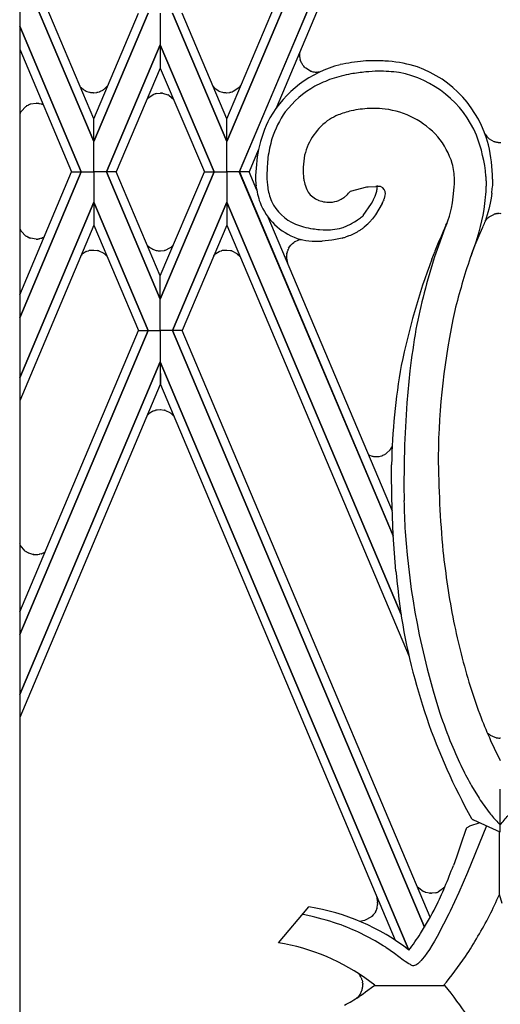
# Model space of a CAD drawing. Units: millimetres. Extents: x 0 to 8410, y 0 to 5940.
# Drawn here: x 4468 to 4550, y 2152 to 2321 of the extents above; entities that cross this region are included whole.
import ezdxf

# ---------------------------------------------------------------- set-up
doc = ezdxf.new("R2010")
doc.units = ezdxf.units.MM
doc.layers.add('YKK_A1', color=4, linetype='Continuous', lineweight=30)

msp = doc.modelspace()

# ---------------------------------------------------------------- linework, layer by layer
at = {"layer": 'YKK_A1', "linetype": 'Continuous', "ltscale": 0.5}
for p, q in [((4503.5, 2303.57), (4546.36, 2404.99)), ((4548, 2404.99), (4503.51, 2299.69)), ((4503.51, 2299.69), (4548, 2404.99)), ((4550.17, 2399.9), (4505.65, 2294.52)), ((4505.66, 2294.52), (4550.17, 2399.9)), ((4468.18, 2396.63), (4468.18, 1331.64)), ((4550.18, 2396.01), (4511.91, 2305.4)), ((4480.84, 2303.57), (4468.18, 2333.57)), ((4468.18, 2329.66), (4480.83, 2299.69)), ((4480.83, 2299.69), (4468.18, 2329.66)), ((4490.1, 2321.6), (4480.83, 2299.69)), ((4480.83, 2303.57), (4488.46, 2321.6)), ((4480.83, 2299.69), (4490.1, 2321.6)), ((4492.17, 2321.6), (4492.17, 2316.21)), ((4492.17, 2321.6), (4492.17, 2316.21)), ((4494.24, 2321.6), (4503.51, 2299.69)), ((4503.51, 2299.69), (4494.24, 2321.6)), ((4503.51, 2303.57), (4495.88, 2321.6)), ((4468.18, 2319.42), (4478.69, 2294.52)), ((4478.68, 2294.52), (4468.18, 2319.41)), ((4492.17, 2316.21), (4482.98, 2294.52)), ((4482.99, 2294.52), (4492.17, 2316.22)), ((4492.17, 2316.22), (4492.17, 2312.24)), ((4501.36, 2294.52), (4492.17, 2316.22)), ((4492.17, 2316.21), (4501.36, 2294.52)), ((4468.18, 2315.5), (4477.03, 2294.52)), ((4515.94, 2314.22), (4515.94, 2314.26)), ((4516.05, 2313.68), (4516.04, 2313.72)), ((4516.25, 2313.16), (4516.05, 2313.68)), ((4516.37, 2312.95), (4516.35, 2312.98)), ((4516.51, 2312.75), (4516.37, 2312.95)), ((4492.17, 2312.24), (4484.64, 2294.52)), ((4492.17, 2312.26), (4499.7, 2294.52)), ((4516.66, 2312.55), (4516.64, 2312.58)), ((4516.78, 2312.43), (4516.66, 2312.55)), ((4517.02, 2312.21), (4516.93, 2312.28)), ((4517.81, 2311.74), (4517.02, 2312.21)), ((4518.02, 2311.66), (4517.98, 2311.68)), ((4518.81, 2311.53), (4518.78, 2311.53)), ((4519.03, 2311.53), (4519, 2311.53)), ((4519.29, 2311.54), (4519.03, 2311.53)), ((4478.52, 2309.06), (4478.7, 2308.88)), ((4478.7, 2308.88), (4478.76, 2308.83)), ((4478.76, 2308.83), (4478.78, 2308.8)), ((4479.52, 2308.32), (4479.66, 2308.26)), ((4479.66, 2308.26), (4480.09, 2308.13)), ((4480.09, 2308.13), (4480.12, 2308.12)), ((4480.78, 2308.05), (4480.82, 2308.05)), ((4480.82, 2308.05), (4481.36, 2308.1)), ((4481.36, 2308.1), (4481.4, 2308.11)), ((4481.52, 2308.14), (4481.79, 2308.22)), ((4481.79, 2308.22), (4481.83, 2308.24)), ((4481.94, 2308.28), (4482.37, 2308.5)), ((4482.37, 2308.5), (4482.4, 2308.52)), ((4482.53, 2308.61), (4483.23, 2309.26)), ((4490.93, 2307.72), (4491.07, 2307.78)), ((4491.07, 2307.78), (4491.24, 2307.84)), ((4491.24, 2307.84), (4491.28, 2307.85)), ((4491.46, 2307.9), (4492.15, 2307.98)), ((4492.15, 2307.98), (4492.19, 2307.98)), ((4492.4, 2307.97), (4492.44, 2307.96)), ((4492.57, 2307.95), (4493.46, 2307.68)), ((4501.18, 2309.09), (4501.38, 2308.88)), ((4501.38, 2308.88), (4501.44, 2308.83)), ((4501.44, 2308.83), (4501.46, 2308.8)), ((4502.2, 2308.32), (4502.34, 2308.26)), ((4502.34, 2308.26), (4502.77, 2308.13)), ((4502.77, 2308.13), (4502.8, 2308.12)), ((4503.46, 2308.05), (4503.5, 2308.05)), ((4503.5, 2308.05), (4504.04, 2308.1)), ((4504.04, 2308.1), (4504.08, 2308.11)), ((4504.2, 2308.14), (4504.47, 2308.22)), ((4504.47, 2308.22), (4504.51, 2308.24)), ((4504.62, 2308.28), (4505.57, 2308.92)), ((4505.57, 2308.92), (4505.63, 2308.98)), ((4470.96, 2306.23), (4470.03, 2306.09)), ((4471.33, 2306.21), (4471.29, 2306.21)), ((4471.58, 2306.16), (4471.51, 2306.18)), ((4471.86, 2306.09), (4471.58, 2306.16)), ((4489.95, 2307.02), (4490.02, 2307.09)), ((4490.02, 2307.09), (4490.93, 2307.72)), ((4493.46, 2307.68), (4493.49, 2307.66)), ((4493.7, 2307.54), (4494.43, 2306.93)), ((4468.27, 2304.57), (4468.18, 2304.39)), ((4468.47, 2304.92), (4468.42, 2304.85)), ((4469.16, 2305.64), (4468.47, 2304.92)), ((4469.4, 2305.8), (4469.36, 2305.78)), ((4469.54, 2305.88), (4469.4, 2305.8)), ((4469.73, 2305.97), (4469.66, 2305.94)), ((4469.84, 2306.02), (4469.73, 2305.97)), ((4470.03, 2306.09), (4469.99, 2306.07)), ((4472.03, 2306.03), (4472, 2306.04)), ((4472.21, 2305.95), (4472.03, 2306.03)), ((4528.57, 2305.37), (4527.89, 2305.36)), ((4480.83, 2299.69), (4480.83, 2303.57)), ((4503.51, 2299.69), (4503.5, 2303.57)), ((4503.51, 2299.69), (4503.51, 2303.57)), ((4480.83, 2294.52), (4480.83, 2299.69)), ((4480.83, 2294.52), (4480.83, 2299.69)), ((4503.51, 2294.52), (4503.51, 2299.69)), ((4503.51, 2294.52), (4503.51, 2299.69)), ((4547.59, 2300.96), (4547.86, 2300.59)), ((4547.86, 2300.59), (4547.92, 2300.52)), ((4548.3, 2300.17), (4549.08, 2299.74)), ((4549.08, 2299.74), (4549.17, 2299.71)), ((4549.36, 2299.65), (4549.4, 2299.64)), ((4549.64, 2299.59), (4549.74, 2299.58)), ((4549.93, 2299.56), (4550.13, 2299.55)), ((4550.13, 2299.55), (4550.28, 2299.55)), ((4508.89, 2298.26), (4507.31, 2294.52)), ((4468.18, 2273.53), (4477.03, 2294.52)), ((4478.68, 2294.52), (4468.18, 2269.63)), ((4468.18, 2269.62), (4478.69, 2294.52)), ((4477.03, 2294.52), (4478.68, 2294.52)), ((4477.03, 2294.52), (4478.68, 2294.52)), ((4478.69, 2294.52), (4480.83, 2294.52)), ((4478.69, 2294.52), (4480.83, 2294.52)), ((4480.83, 2294.52), (4480.83, 2289.35)), ((4482.98, 2294.52), (4480.83, 2294.52)), ((4480.83, 2294.52), (4480.83, 2289.35)), ((4482.98, 2294.52), (4480.83, 2294.52)), ((4492.17, 2272.82), (4482.98, 2294.52)), ((4484.64, 2294.52), (4482.99, 2294.52)), ((4482.99, 2294.52), (4492.17, 2272.82)), ((4484.64, 2294.52), (4482.99, 2294.52)), ((4492.17, 2276.79), (4484.64, 2294.52)), ((4492.17, 2276.79), (4499.7, 2294.52)), ((4501.36, 2294.52), (4492.17, 2272.82)), ((4492.17, 2272.82), (4501.36, 2294.52)), ((4499.7, 2294.52), (4501.36, 2294.52)), ((4499.7, 2294.52), (4501.36, 2294.52)), ((4501.36, 2294.52), (4503.51, 2294.52)), ((4501.36, 2294.52), (4503.51, 2294.52)), ((4505.65, 2294.52), (4503.51, 2294.52)), ((4503.51, 2294.52), (4503.51, 2289.35)), ((4503.51, 2294.52), (4503.51, 2289.35)), ((4505.65, 2294.52), (4503.51, 2294.52)), ((4531.94, 2232.3), (4505.65, 2294.52)), ((4507.31, 2294.52), (4505.66, 2294.52)), ((4505.66, 2294.52), (4531.89, 2232.42)), ((4507.31, 2294.52), (4505.66, 2294.52)), ((4508.62, 2291.43), (4507.31, 2294.52)), ((4516.53, 2295.32), (4516.52, 2294.7)), ((4516.52, 2294.7), (4516.54, 2294.23)), ((4516.54, 2294.23), (4516.58, 2293.78)), ((4542.34, 2292.49), (4542.36, 2293.26)), ((4547.78, 2292.99), (4547.79, 2292.11)), ((4548.86, 2293.29), (4548.83, 2292.24)), ((4524.3, 2290.87), (4524.63, 2291.26)), ((4524.63, 2291.26), (4524.64, 2291.26)), ((4524.64, 2291.26), (4527.43, 2291.96)), ((4527.43, 2291.96), (4527.62, 2291.99)), ((4527.62, 2291.99), (4528.95, 2292.05)), ((4542.14, 2290.25), (4542.31, 2291.94)), ((4542.31, 2291.94), (4542.34, 2292.49)), ((4548.83, 2292.24), (4548.81, 2291.94)), ((4468.18, 2259.38), (4480.83, 2289.35)), ((4480.83, 2289.35), (4468.18, 2259.38)), ((4490.1, 2267.44), (4480.83, 2289.35)), ((4480.83, 2289.35), (4480.83, 2285.46)), ((4480.83, 2289.35), (4490.1, 2267.44)), ((4494.24, 2267.44), (4503.51, 2289.35)), ((4503.51, 2289.35), (4494.24, 2267.44)), ((4503.51, 2289.35), (4503.5, 2285.46)), ((4533.24, 2218.98), (4503.51, 2289.35)), ((4503.51, 2289.35), (4503.51, 2285.46)), ((4503.51, 2289.35), (4533.24, 2218.98)), ((4519.13, 2289.69), (4519.23, 2289.65)), ((4519.23, 2289.65), (4519.43, 2289.58)), ((4520.96, 2289.34), (4521.21, 2289.34)), ((4522.62, 2289.67), (4522.71, 2289.71)), ((4522.71, 2289.71), (4522.9, 2289.8)), ((4523.46, 2290.13), (4523.53, 2290.18)), ((4523.53, 2290.18), (4524.13, 2290.69)), ((4524.13, 2290.69), (4524.3, 2290.87)), ((4528.22, 2289.13), (4528.43, 2289.53)), ((4528.68, 2290.04), (4528.82, 2290.36)), ((4530.23, 2289.56), (4530.21, 2289.51)), ((4530.28, 2289.71), (4530.23, 2289.56)), ((4530.39, 2290.02), (4530.37, 2289.95)), ((4530.45, 2290.26), (4530.39, 2290.02)), ((4530.45, 2290.29), (4530.45, 2290.26)), ((4530.47, 2290.33), (4530.46, 2290.31)), ((4530.46, 2290.31), (4530.46, 2290.3)), ((4542, 2289.23), (4542.14, 2290.25)), ((4548.61, 2290.03), (4548.45, 2289.16)), ((4548.72, 2290.91), (4548.61, 2290.03)), ((4526.79, 2287.07), (4528.22, 2289.13)), ((4530.05, 2289.15), (4528.86, 2287.17)), ((4541.5, 2286.95), (4541.84, 2288.35)), ((4541.84, 2288.35), (4542, 2289.23)), ((4548.23, 2288.16), (4548.08, 2287.59)), ((4548.45, 2289.16), (4548.23, 2288.16)), ((4531.77, 2236.6), (4510.57, 2286.8)), ((4524.81, 2285.69), (4525.33, 2285.99)), ((4525.33, 2285.99), (4525.74, 2286.26)), ((4525.74, 2286.26), (4525.84, 2286.33)), ((4526.46, 2286.79), (4526.77, 2287.05)), ((4528.17, 2286.28), (4528.08, 2286.17)), ((4528.35, 2286.5), (4528.17, 2286.28)), ((4528.7, 2286.96), (4528.35, 2286.5)), ((4528.86, 2287.17), (4528.7, 2286.96)), ((4541.04, 2285.7), (4541.16, 2285.98)), ((4547.6, 2286.08), (4547.55, 2285.95)), ((4547.96, 2287.17), (4547.6, 2286.08)), ((4547.6, 2286.1), (4547.83, 2286.41)), ((4547.83, 2286.41), (4547.89, 2286.48)), ((4548.08, 2287.59), (4547.96, 2287.17)), ((4548.27, 2286.83), (4549.05, 2287.27)), ((4549.05, 2287.27), (4549.14, 2287.3)), ((4549.33, 2287.35), (4549.37, 2287.37)), ((4549.61, 2287.42), (4549.71, 2287.43)), ((4549.91, 2287.45), (4550.11, 2287.46)), ((4550.11, 2287.46), (4550.25, 2287.45)), ((4480.84, 2285.46), (4468.18, 2255.47)), ((4468.47, 2284.36), (4468.42, 2284.42)), ((4469.16, 2283.63), (4468.47, 2284.36)), ((4480.83, 2285.46), (4488.46, 2267.44)), ((4503.51, 2285.46), (4495.88, 2267.44)), ((4503.5, 2285.46), (4534.63, 2211.8)), ((4519.35, 2284.68), (4519.96, 2284.64)), ((4519.96, 2284.64), (4520.08, 2284.64)), ((4520.08, 2284.64), (4521.22, 2284.65)), ((4521.22, 2284.65), (4521.55, 2284.67)), ((4521.55, 2284.67), (4522.74, 2284.88)), ((4522.74, 2284.88), (4523.16, 2284.99)), ((4523.16, 2284.99), (4523.37, 2285.06)), ((4523.37, 2285.06), (4524.61, 2285.58)), ((4524.61, 2285.58), (4524.81, 2285.69)), ((4527.27, 2285.37), (4526.94, 2285.1)), ((4527.37, 2285.46), (4527.27, 2285.37)), ((4540.73, 2284.9), (4539.61, 2281.9)), ((4541.04, 2285.7), (4540.73, 2284.9)), ((4540.91, 2285.43), (4541.04, 2285.7)), ((4546.82, 2284.25), (4546.71, 2284.03)), ((4546.94, 2284.51), (4546.82, 2284.25)), ((4547.17, 2285.02), (4546.94, 2284.51)), ((4469.4, 2283.47), (4469.36, 2283.49)), ((4469.54, 2283.39), (4469.4, 2283.47)), ((4469.73, 2283.3), (4469.66, 2283.33)), ((4469.84, 2283.25), (4469.73, 2283.3)), ((4470.03, 2283.19), (4469.99, 2283.2)), ((4470.96, 2283.04), (4470.03, 2283.19)), ((4471.33, 2283.07), (4471.29, 2283.06)), ((4471.58, 2283.11), (4471.51, 2283.09)), ((4471.86, 2283.19), (4471.58, 2283.11)), ((4472.03, 2283.25), (4472, 2283.23)), ((4472.33, 2283.38), (4472.03, 2283.25)), ((4514.96, 2282.49), (4515.06, 2282.56)), ((4515.16, 2282.63), (4515.67, 2282.87)), ((4515.67, 2282.87), (4515.71, 2282.88)), ((4515.82, 2282.92), (4516.28, 2282.99)), ((4520.3, 2282.73), (4519.78, 2282.7)), ((4521.46, 2282.86), (4520.3, 2282.73)), ((4521.78, 2282.91), (4521.46, 2282.86)), ((4523.17, 2283.22), (4521.78, 2282.91)), ((4523.9, 2283.45), (4523.76, 2283.4)), ((4524.18, 2283.55), (4523.9, 2283.45)), ((4546.37, 2283.24), (4545.86, 2282.02)), ((4546.71, 2284.03), (4546.37, 2283.24)), ((4479.52, 2280.91), (4479.66, 2280.97)), ((4479.66, 2280.97), (4479.91, 2281.06)), ((4479.91, 2281.06), (4479.94, 2281.07)), ((4480.24, 2281.14), (4480.78, 2281.19)), ((4480.78, 2281.19), (4480.82, 2281.19)), ((4480.82, 2281.19), (4481.48, 2281.1)), ((4481.48, 2281.1), (4481.52, 2281.09)), ((4481.68, 2281.05), (4482.43, 2280.69)), ((4490, 2281.95), (4490.07, 2281.87)), ((4490.07, 2281.87), (4490.13, 2281.82)), ((4490.13, 2281.82), (4490.16, 2281.8)), ((4490.89, 2281.32), (4491.03, 2281.26)), ((4491.03, 2281.26), (4491.46, 2281.12)), ((4491.46, 2281.12), (4491.5, 2281.11)), ((4492.15, 2281.04), (4492.19, 2281.04)), ((4492.19, 2281.04), (4492.85, 2281.12)), ((4492.85, 2281.12), (4492.89, 2281.13)), ((4493.05, 2281.18), (4493.8, 2281.54)), ((4493.8, 2281.54), (4493.84, 2281.56)), ((4494, 2281.68), (4494.43, 2282.09)), ((4501.63, 2280.57), (4502.2, 2280.91)), ((4502.2, 2280.91), (4502.34, 2280.97)), ((4502.34, 2280.97), (4502.58, 2281.06)), ((4502.58, 2281.06), (4502.62, 2281.07)), ((4502.92, 2281.14), (4503.46, 2281.19)), ((4503.46, 2281.19), (4503.5, 2281.19)), ((4503.5, 2281.19), (4504.16, 2281.1)), ((4504.16, 2281.1), (4504.2, 2281.09)), ((4504.35, 2281.05), (4505.21, 2280.62)), ((4513.83, 2280.92), (4513.86, 2280.99)), ((4513.95, 2281.24), (4513.96, 2281.27)), ((4513.96, 2281.27), (4513.98, 2281.31)), ((4514.06, 2281.48), (4514.44, 2282.02)), ((4514.44, 2282.02), (4514.46, 2282.05)), ((4514.46, 2282.05), (4514.49, 2282.08)), ((4514.73, 2282.32), (4514.96, 2282.49)), ((4538.48, 2279.61), (4539.04, 2281.02)), ((4539.61, 2281.9), (4538.96, 2280.03)), ((4545.86, 2282.02), (4545.04, 2279.84)), ((4478.62, 2280.28), (4478.65, 2280.3)), ((4478.65, 2280.3), (4478.81, 2280.45)), ((4478.81, 2280.45), (4478.84, 2280.48)), ((4482.43, 2280.69), (4482.47, 2280.67)), ((4482.62, 2280.55), (4483.05, 2280.14)), ((4501.31, 2280.28), (4501.33, 2280.3)), ((4501.33, 2280.3), (4501.49, 2280.45)), ((4501.49, 2280.45), (4501.52, 2280.48)), ((4505.21, 2280.62), (4505.3, 2280.55)), ((4505.3, 2280.55), (4505.73, 2280.14)), ((4513.71, 2280.09), (4513.71, 2280.12)), ((4513.72, 2280.34), (4513.72, 2280.38)), ((4513.75, 2280.56), (4513.76, 2280.6)), ((4513.76, 2280.6), (4513.77, 2280.67)), ((4545.32, 2280.58), (4545.13, 2280.09)), ((4492.17, 2272.82), (4492.17, 2276.8)), ((4492.17, 2267.44), (4492.17, 2272.82)), ((4492.17, 2267.44), (4492.17, 2272.82)), ((4490.1, 2267.44), (4468.18, 2215.55)), ((4468.18, 2219.45), (4488.46, 2267.44)), ((4468.18, 2215.55), (4490.1, 2267.44)), ((4488.46, 2267.44), (4490.1, 2267.44)), ((4488.46, 2267.44), (4490.1, 2267.44)), ((4490.1, 2267.44), (4492.17, 2267.44)), ((4490.1, 2267.44), (4492.17, 2267.44)), ((4492.17, 2267.44), (4492.17, 2262.12)), ((4494.24, 2267.44), (4492.17, 2267.44)), ((4494.24, 2267.44), (4492.17, 2267.44)), ((4492.17, 2267.44), (4492.17, 2262.12)), ((4495.88, 2267.44), (4494.24, 2267.44)), ((4495.88, 2267.44), (4494.24, 2267.44)), ((4494.24, 2267.44), (4537.26, 2165.62)), ((4537.26, 2165.62), (4494.24, 2267.44)), ((4538.2, 2167.28), (4495.88, 2267.44)), ((4468.18, 2205.31), (4492.17, 2262.12)), ((4492.17, 2262.12), (4468.18, 2205.31)), ((4492.17, 2262.12), (4492.16, 2258.22)), ((4492.17, 2262.12), (4492.18, 2258.22)), ((4534.59, 2161.67), (4492.17, 2262.12)), ((4492.17, 2262.12), (4534.59, 2161.68)), ((4534.74, 2260.59), (4534.22, 2255.13)), ((4492.16, 2258.22), (4468.18, 2201.41)), ((4492.18, 2258.22), (4532.23, 2163.35)), ((4534.22, 2255.13), (4533.84, 2247.91)), ((4490, 2253.03), (4490.02, 2253.06)), ((4490.02, 2253.06), (4490.18, 2253.21)), ((4490.18, 2253.21), (4490.21, 2253.23)), ((4490.89, 2253.67), (4491.03, 2253.73)), ((4491.03, 2253.73), (4491.28, 2253.81)), ((4491.28, 2253.81), (4491.31, 2253.83)), ((4491.61, 2253.89), (4492.15, 2253.94)), ((4492.15, 2253.94), (4492.19, 2253.94)), ((4492.19, 2253.94), (4492.85, 2253.86)), ((4492.85, 2253.86), (4492.89, 2253.85)), ((4493.05, 2253.81), (4493.8, 2253.45)), ((4493.8, 2253.45), (4493.84, 2253.42)), ((4494, 2253.31), (4494.43, 2252.9)), ((4531.52, 2247.27), (4531.61, 2247.41)), ((4531.61, 2247.41), (4531.65, 2247.48)), ((4533.84, 2247.91), (4533.73, 2240.93)), ((4527.7, 2246.24), (4528.33, 2246.01)), ((4528.33, 2246.01), (4528.36, 2246)), ((4528.55, 2245.96), (4529.29, 2245.94)), ((4529.29, 2245.94), (4529.33, 2245.94)), ((4529.48, 2245.96), (4529.9, 2246.06)), ((4529.9, 2246.06), (4529.94, 2246.07)), ((4529.94, 2246.07), (4530.1, 2246.13)), ((4530.1, 2246.13), (4530.14, 2246.14)), ((4530.48, 2246.3), (4530.55, 2246.34)), ((4530.78, 2246.5), (4531.39, 2247.08)), ((4531.39, 2247.08), (4531.41, 2247.11)), ((4531.63, 2243.41), (4531.63, 2244.54)), ((4531.69, 2238.96), (4531.63, 2243.41)), ((4533.73, 2240.93), (4533.75, 2238.43)), ((4531.92, 2232.54), (4531.69, 2238.96)), ((4532.36, 2226.39), (4531.92, 2232.54)), ((4468.23, 2230.91), (4468.18, 2231.05)), ((4468.28, 2230.81), (4468.23, 2230.91)), ((4469.13, 2229.8), (4468.28, 2230.81)), ((4469.33, 2229.66), (4469.29, 2229.68)), ((4469.73, 2229.44), (4469.66, 2229.48)), ((4470.4, 2229.24), (4469.73, 2229.44)), ((4470.58, 2229.21), (4470.51, 2229.22)), ((4471.58, 2229.25), (4471.51, 2229.24)), ((4471.83, 2229.32), (4471.58, 2229.25)), ((4472.03, 2229.39), (4472, 2229.38)), ((4472.46, 2229.57), (4472.03, 2229.39)), ((4548.09, 2198.62), (4548.03, 2198.67)), ((4548.43, 2198.35), (4548.09, 2198.62)), ((4548.53, 2198.29), (4548.43, 2198.35)), ((4549.31, 2197.96), (4548.53, 2198.29)), ((4548.53, 2197.47), (4549.16, 2196.14)), ((4549.46, 2197.92), (4549.31, 2197.96)), ((4550.12, 2197.86), (4550.08, 2197.86)), ((4550.21, 2197.86), (4550.12, 2197.86)), ((4549.16, 2196.14), (4550.18, 2194.07)), ((4545.28, 2189.7), (4546.55, 2187.62)), ((4550.17, 2181.8), (4550.18, 2189.14)), ((4546.68, 2183.4), (4544.95, 2182.81)), ((4545.67, 2183.86), (4545.55, 2183.92)), ((4550.18, 2181.8), (4545.67, 2183.86)), ((4549.75, 2183.46), (4550.14, 2183.06)), ((4544.23, 2182.11), (4543.53, 2179.96)), ((4544.33, 2182.4), (4544.23, 2182.11)), ((4544.67, 2182.68), (4544.57, 2182.63)), ((4547.84, 2182.87), (4544.59, 2174.95)), ((4544.95, 2182.81), (4544.89, 2182.78)), ((4550.01, 2181.88), (4550.01, 2171.16)), ((4543.53, 2179.96), (4542.77, 2177.73)), ((4542.42, 2176.76), (4542.18, 2176.1)), ((4542.77, 2177.73), (4542.42, 2176.76)), ((4544.59, 2174.95), (4543.1, 2171.54)), ((4537.12, 2171.68), (4537.09, 2171.7)), ((4537.34, 2171.59), (4537.12, 2171.68)), ((4539.66, 2171.65), (4539.63, 2171.63)), ((4540.7, 2172.4), (4539.66, 2171.65)), ((4529.04, 2170.9), (4529.19, 2170.25)), ((4529.22, 2170.06), (4529.23, 2169.95)), ((4529.23, 2169.95), (4529.24, 2169.92)), ((4537.49, 2171.53), (4537.46, 2171.55)), ((4538.09, 2171.4), (4537.49, 2171.53)), ((4538.3, 2171.39), (4538.22, 2171.39)), ((4538.47, 2171.38), (4538.42, 2171.38)), ((4538.55, 2171.39), (4538.47, 2171.38)), ((4539.2, 2171.48), (4538.55, 2171.39)), ((4539.42, 2171.55), (4539.38, 2171.54)), ((4543.1, 2171.54), (4541.62, 2168.34)), ((4550.49, 2169.66), (4550.02, 2171.18)), ((4512.35, 2162.93), (4517.52, 2169.05)), ((4528.94, 2168.32), (4528.76, 2168.02)), ((4529.02, 2168.5), (4529, 2168.46)), ((4529.1, 2168.71), (4529.02, 2168.5)), ((4529.19, 2169.07), (4529.19, 2169.04)), ((4529.25, 2169.51), (4529.24, 2169.48)), ((4529.25, 2169.7), (4529.25, 2169.51)), ((4541.62, 2168.34), (4541.4, 2167.89)), ((4517.86, 2167.49), (4516.55, 2167.78)), ((4527, 2166.75), (4526.19, 2166.58)), ((4527.11, 2166.78), (4527, 2166.75)), ((4528.1, 2167.29), (4527.11, 2166.78)), ((4528.25, 2167.42), (4528.22, 2167.39)), ((4528.51, 2167.68), (4528.25, 2167.42)), ((4528.64, 2167.84), (4528.62, 2167.81)), ((4541.4, 2167.89), (4540.51, 2166.09)), ((4540.06, 2165.23), (4539.61, 2164.39)), ((4540.51, 2166.09), (4540.06, 2165.23)), ((4539.61, 2164.39), (4538.94, 2163.21)), ((4513.35, 2162.76), (4512.35, 2162.93)), ((4532.11, 2161.12), (4530.64, 2162.15)), ((4538.08, 2161.79), (4537.66, 2161.17)), ((4538.51, 2162.47), (4538.08, 2161.79)), ((4538.94, 2163.21), (4538.51, 2162.47)), ((4533.62, 2159.98), (4532.11, 2161.12)), ((4533.93, 2159.76), (4533.62, 2159.98)), ((4536.86, 2160.12), (4536.66, 2159.9)), ((4537.25, 2160.61), (4536.86, 2160.12)), ((4537.66, 2161.17), (4537.25, 2160.61)), ((4534.6, 2159.32), (4533.93, 2159.76)), ((4534.83, 2159.2), (4534.6, 2159.32)), ((4526.03, 2157.64), (4526.27, 2157.3)), ((4526.27, 2157.3), (4526.29, 2157.27)), ((4526.44, 2156.97), (4526.5, 2156.83)), ((4526.5, 2156.83), (4526.53, 2156.76)), ((4526.6, 2156.55), (4526.65, 2156.33)), ((4526.58, 2154.88), (4526.56, 2154.8)), ((4526.64, 2155.12), (4526.63, 2155.08)), ((4526.65, 2156.33), (4526.67, 2156.21)), ((4526.7, 2155.98), (4526.7, 2155.86)), ((4528.62, 2155.55), (4527.18, 2154.48)), ((4528.78, 2155.68), (4528.62, 2155.55)), ((4528.7, 2155.61), (4540.76, 2155.61)), ((4526.07, 2153.89), (4526.05, 2153.86)), ((4526.21, 2154.09), (4526.07, 2153.89)), ((4526.32, 2153.89), (4526.11, 2153.75)), ((4526.35, 2154.33), (4526.32, 2154.26)), ((4526.76, 2154.18), (4526.32, 2153.89)), ((4526.46, 2154.54), (4526.35, 2154.33)), ((4527.18, 2154.48), (4526.76, 2154.18))]:
    msp.add_line(p, q, dxfattribs=at)
for centre, radius, start, end in [((4519.87, 2314.56), 3.94, 174.2548, 184.3823), ((4527.75, 2293.86), 19.59, 104.4713, 149.711), ((4520.19, 2314.76), 4.29, 187.272, 194.1454), ((4520.68, 2315.51), 5.01, 207.9782, 210.2699), ((4529.82, 2280.27), 33.3, 95.2069, 102.0803), ((4529.59, 2267.63), 45.89, 91.1959, 93.4876), ((4527.61, 2251.94), 61.58, 86.7601, 89.0519), ((4528.7, 2288.25), 25.29, 73.1312, 84.5808), ((4520.7, 2315.86), 5.22, 216.6569, 218.9487), ((4520.48, 2316.19), 5.28, 225.4852, 227.777), ((4519.39, 2316.08), 4.63, 249.9295, 252.2212), ((4521.77, 2330.59), 19.3, 258.7816, 261.0734), ((4518.9, 2316.1), 4.58, 268.8541, 271.1459), ((4530.1, 2283.72), 28.06, 101.1096, 107.9831), ((4534.59, 2247.81), 64.21, 96.5741, 98.8658), ((4531.31, 2257.62), 54.13, 92.0318, 94.3235), ((4529.35, 2282.48), 29.24, 83.0471, 89.9205), ((4529.45, 2293.75), 18.09, 22.8729, 79.0179), ((4529.61, 2294.43), 19.13, 14.2045, 70.3495), ((4530.44, 2285.81), 26.2, 110.1128, 116.9862), ((4491.15, 2327), 22, 235.7961, 238.0879), ((4482.2, 2324.41), 16.42, 262.7355, 265.0273), ((4480.83, 2311.12), 3.06, 280.6224, 282.9142), ((4480.76, 2311.06), 3.02, 290.7437, 293.0354), ((4480.21, 2311.84), 3.97, 303.3441, 305.6358), ((4492.62, 2303.32), 4.72, 104.2157, 106.5075), ((4492.17, 2305.34), 2.64, 84.9951, 89.5781), ((4492.13, 2304.85), 3.12, 81.9567, 84.2484), ((4513.83, 2326.99), 21.99, 235.7784, 238.0701), ((4504.88, 2324.39), 16.41, 262.7309, 265.0226), ((4503.51, 2311.11), 3.05, 280.6703, 282.962), ((4503.44, 2311.06), 3.02, 290.7437, 293.0354), ((4502.81, 2311.7), 3.92, 316.0518, 323.1996), ((4526.84, 2294.45), 16.87, 119.4163, 142.2587), ((4470.91, 2302.52), 3.71, 86.9257, 89.2175), ((4470.82, 2301.62), 4.62, 84.1936, 86.4853), ((4471.04, 2303.92), 2.3, 78.323, 82.906), ((4490.6, 2302.38), 6.03, 58.9913, 61.283), ((4471.84, 2302.76), 4.01, 148.5064, 153.0895), ((4472.76, 2300.61), 6.19, 123.3149, 125.6067), ((4470.97, 2303.1), 3.13, 114.9076, 117.1994), ((4471.16, 2302.38), 3.87, 107.6987, 109.9905), ((4470.68, 2302.6), 3.68, 69.004, 71.2957), ((4528.7, 2294.38), 18.43, 145.6262, 161.6429), ((4529.52, 2286.18), 19.38, 104.3512, 111.2246), ((4528.77, 2285.38), 19.99, 92.5238, 101.6862), ((4528.11, 2281.06), 24.31, 84.3178, 88.9008), ((4528.68, 2290.8), 14.57, 41.9373, 82.7532), ((4532.35, 2293.07), 24.02, 153.6097, 167.3442), ((4526.69, 2295.03), 10.17, 123.6651, 166.6969), ((4528.06, 2291.75), 13.68, 113.964, 120.8374), ((4537.35, 2292.89), 27.13, 164.4156, 171.2891), ((4529.37, 2292.12), 13.17, 16.8532, 39.6955), ((4522.17, 2291.51), 25.67, 5.1439, 21.1606), ((4551.36, 2303.72), 4.69, 222.8831, 225.1749), ((4550.86, 2303.38), 4.1, 226.7853, 231.3683), ((4550.64, 2304.28), 4.8, 252.212, 254.5038), ((4550.15, 2302.59), 3.04, 255.8441, 260.4271), ((4550.34, 2304.48), 4.94, 263.0425, 265.3343), ((4540.14, 2292.67), 31.74, 169.7307, 178.8931), ((4519.38, 2292.69), 29.49, 1.1586, 12.6082), ((4548.05, 2293.14), 37.71, 174.125, 178.7081), ((4533.73, 2294.19), 17.23, 169.3764, 176.2498), ((4531.02, 2293.03), 11.34, 1.1254, 14.8599), ((4536.32, 2295.04), 27.97, 183.5965, 185.8883), ((4536.98, 2294.33), 26.64, 180.7364, 183.0282), ((4535.43, 2295.09), 25.14, 184.9332, 187.225), ((4532.74, 2295.61), 16.27, 186.4488, 188.7405), ((4526.95, 2294.93), 10.44, 189.8951, 192.1868), ((4524.4, 2294.64), 7.89, 194.0333, 203.1958), ((4527.26, 2292.29), 20.53, 1.9604, 4.2522), ((4523.18, 2294.16), 14.82, 187.705, 199.1546), ((4525.16, 2294.28), 14.86, 189.113, 193.696), ((4523.28, 2294.65), 6.88, 206.9755, 211.5585), ((4520.5, 2293.17), 3.74, 214.4622, 248.5853), ((4519.75, 2293.74), 9.67, 339.5194, 344.1025), ((4529.36, 2284.5), 7.57, 90.7475, 93.0393), ((4521.22, 2292.9), 8.05, 347.0205, 349.3122), ((4525.41, 2292.02), 3.77, 350.7026, 359.865), ((4529.19, 2288.96), 3.1, 79.6218, 88.7843), ((4529.44, 2290.91), 1.14, 352.9637, 74.1816), ((4499.74, 2293.88), 48.08, 355.6049, 357.8966), ((4522.9, 2293.7), 25.98, 353.8294, 356.1212), ((4518.96, 2293.09), 10.49, 201.2255, 250.8551), ((4521.43, 2293.74), 11.11, 195.5286, 202.402), ((4518.43, 2293.02), 8.08, 205.8034, 246.6193), ((4521.43, 2296.57), 7.27, 253.9976, 263.16), ((4521.14, 2299.12), 9.78, 266.6572, 268.9489), ((4520.74, 2294.53), 5.21, 275.1327, 291.1494), ((4520.39, 2294.65), 5.46, 297.3171, 304.1905), ((4515.69, 2296.06), 14.32, 332.8705, 335.1623), ((4521.13, 2293.29), 9.83, 335.0913, 337.3831), ((4524.2, 2291.95), 6.48, 339.7205, 342.0122), ((4530.41, 2290.31), 0.0468, 326.5677, 340.3022), ((4528.33, 2291.06), 2.26, 341.2235, 352.6731), ((4495.05, 2296.02), 52.95, 351.3936, 353.6853), ((4508.91, 2294.73), 39.07, 338.7731, 350.2227), ((4514.52, 2302.03), 19.36, 305.7684, 308.0602), ((4527.28, 2286.66), 0.64, 140.1943, 142.4861), ((4518.85, 2294.58), 12.48, 313.0739, 317.657), ((4532.11, 2289.72), 9.8, 337.5279, 339.8197), ((4526.16, 2291.58), 16.03, 340.9137, 343.2055), ((4524.24, 2294.81), 24.94, 336.8927, 339.1845), ((4551.33, 2283.29), 4.69, 134.8251, 137.1169), ((4550.84, 2283.62), 4.1, 128.6317, 133.2147), ((4550.61, 2282.72), 4.8, 105.4962, 107.788), ((4550.12, 2284.42), 3.04, 99.5729, 104.1559), ((4550.31, 2282.52), 4.94, 94.6657, 96.9575), ((4471.78, 2286.51), 3.96, 204.4689, 211.9353), ((4521.73, 2302.78), 18.37, 249.255, 253.8381), ((4521.4, 2304.69), 20.13, 256.245, 260.8281), ((4522.15, 2313.65), 29.1, 262.1932, 264.4849), ((4519.51, 2295.42), 12.76, 291.4683, 300.6308), ((4518.5, 2296.48), 14.19, 301.9563, 304.248), ((4518.09, 2296.26), 14.25, 306.1162, 308.4079), ((4650.21, 2236.33), 119.82, 155.8094, 158.1011), ((4472.76, 2288.66), 6.19, 234.3933, 236.6851), ((4471.1, 2286.17), 3.19, 240.7816, 243.0734), ((4471.29, 2286.89), 3.91, 248.2767, 250.5684), ((4470.91, 2286.76), 3.71, 270.7825, 273.0743), ((4470.82, 2287.65), 4.62, 273.5147, 275.8064), ((4471.1, 2285.35), 2.29, 275.5511, 280.1342), ((4470.81, 2286.67), 3.64, 286.8536, 289.1454), ((4516.74, 2280.02), 3.05, 121.1088, 123.4006), ((4519.11, 2295.52), 12.85, 253.753, 262.9154), ((4516.76, 2280.08), 3, 108.3472, 110.6389), ((4519.24, 2301.49), 18.8, 264.7833, 271.6567), ((4519.09, 2297.93), 15.27, 285.5084, 287.8002), ((4490.05, 2263.65), 20.22, 121.3851, 123.6768), ((4481.16, 2276.5), 4.72, 102.6329, 104.9247), ((4480.81, 2278.32), 2.87, 101.4371, 103.7288), ((4480.47, 2277.17), 4.06, 72.7633, 75.0551), ((4502.52, 2300.01), 22.01, 235.8139, 238.1056), ((4493.57, 2297.39), 16.41, 262.7309, 265.0226), ((4491.84, 2285.07), 4.07, 284.8962, 287.1879), ((4490.92, 2285.62), 5, 305.724, 308.0158), ((4503.84, 2276.51), 4.71, 102.6691, 104.9609), ((4503.49, 2278.32), 2.87, 101.4371, 103.7288), ((4503.15, 2277.16), 4.07, 72.8121, 75.1038), ((4516.93, 2280), 3.23, 163.3491, 167.9322), ((4516.96, 2279.96), 3.27, 157.0244, 161.6074), ((4518.27, 2279.29), 4.74, 152.5593, 154.8511), ((4517.55, 2279.2), 4.2, 134.4572, 136.749), ((4517.55, 2279.2), 4.2, 132.0454, 134.3371), ((4479.55, 2276.62), 4.99, 51.8981, 54.1899), ((4503.83, 2277.66), 3.64, 127.0224, 129.3142), ((4519.21, 2279.91), 5.51, 175.4724, 177.7642), ((4517.4, 2280.08), 3.69, 179.8439, 197.3084), ((4518.24, 2279.83), 4.55, 170.7909, 173.0826), ((4648.86, 2238.17), 117.9, 159.4232, 168.5857), ((4640.36, 2247.4), 106.52, 162.1593, 169.0327), ((4655.87, 2242.46), 116.96, 161.3613, 165.9443), ((4665.21, 2244.31), 125.64, 167.8015, 179.2511), ((4712, 2238.03), 178.68, 170.4542, 172.7459), ((4638.29, 2242.63), 106.68, 169.8119, 178.9743), ((4501.43, 2236.39), 20.24, 121.366, 123.6578), ((4492.53, 2249.26), 4.72, 102.6329, 104.9247), ((4492.05, 2251.08), 2.84, 98.9788, 101.2705), ((4491.84, 2249.92), 4.07, 72.8121, 75.1038), ((4491.04, 2249.36), 4.93, 53.1474, 55.4392), ((4527.47, 2250.04), 4.91, 323.3843, 325.676), ((4527.32, 2249.8), 4.91, 331.7676, 334.0594), ((4529.33, 2250.52), 4.62, 257.9393, 260.2311), ((4528.91, 2249.75), 3.83, 276.35, 278.6417), ((4526.31, 2254.62), 9.3, 294.3175, 296.6092), ((4528.73, 2249.39), 3.55, 300.8382, 305.4213), ((4741.78, 2248.07), 202.21, 180.5992, 185.1822), ((4667.71, 2240.91), 133.99, 181.0625, 183.3542), ((4665.34, 2242.18), 131.71, 183.9673, 197.7018), ((4472.21, 2233.92), 5.14, 233.1545, 235.4463), ((4472.56, 2234.99), 6.24, 238.796, 241.0878), ((4470.97, 2232.32), 3.13, 242.8006, 245.0924), ((4470.95, 2232.03), 2.84, 258.7295, 261.0212), ((4470.3, 2252.31), 23.1, 270.7147, 273.0065), ((4471.16, 2231.51), 2.29, 286.8361, 291.4191), ((4691.3, 2246.38), 151.81, 186.2661, 190.8491), ((4704.62, 2242.85), 173.04, 185.4585, 187.7503), ((4636.69, 2235.23), 104.72, 188.631, 209.2021), ((4682.18, 2247.45), 143.08, 191.9585, 196.5415), ((4681.08, 2251.27), 143.17, 198.1324, 200.4241), ((4673.84, 2248.71), 141.84, 199.169, 201.4608), ((4643.59, 2239.81), 104.06, 201.7165, 204.0082), ((4551.46, 2202.23), 4.94, 225.2471, 226.0434), ((4551.4, 2213.33), 15.52, 262.8451, 265.1369), ((4645.25, 2240.72), 112.34, 203.0063, 205.298), ((4619.85, 2231.14), 85.31, 206.771, 209.0628), ((4610.06, 2231.11), 76.98, 214.4026, 216.6944), ((4590.42, 2219.64), 54.43, 219.3641, 221.6558), ((4545.68, 2184.43), 0.499, 215.9712, 231.9879), ((4546.96, 2186.17), 2.65, 233.2695, 237.8525), ((4509.32, 2219.27), 54.57, 318.4196, 320.6613), ((4544.8, 2182.22), 0.504, 152.1193, 158.9928), ((4544.95, 2181.95), 0.781, 118.599, 139.17), ((4547.28, 2177.16), 6.11, 113.007, 115.2988), ((4450.21, 2210.6), 98.22, 337.1475, 339.4393), ((4552.66, 2193.34), 26.66, 231.2841, 234.2652), ((4456.34, 2209.44), 92.14, 334.0415, 336.3333), ((4537.52, 2176.82), 5.6, 289.7997, 292.0915), ((4524.58, 2169.38), 4.69, 8.3667, 10.6584), ((4538.4, 2174.39), 3, 249.3611, 251.6528), ((4538.4, 2174.5), 3.11, 264.2435, 266.5352), ((4538.49, 2174.53), 3.15, 266.5817, 268.8734), ((4537.92, 2176.03), 4.73, 285.7564, 288.0482), ((4474.53, 2204.24), 82.41, 333.577, 336.3508), ((4511.79, 2132.39), 37.11, 52.0956, 81.1183), ((4525.47, 2170), 3.85, 334.1179, 336.4097), ((4525.02, 2169.97), 4.27, 342.8581, 347.4412), ((4525.85, 2169.69), 3.4, 349.4557, 356.3291), ((4523.74, 2169.51), 5.51, 1.9763, 4.268), ((4480.28, 2199.38), 66.23, 328.2152, 332.7982), ((4501.45, 2102.36), 67.17, 71.2708, 75.8538), ((4525.54, 2170.46), 4.08, 308.8844, 311.1761), ((4525.44, 2170.39), 4.1, 318.5562, 320.8479), ((4524.33, 2170.97), 5.33, 324.0824, 326.3742), ((4459.08, 2214.89), 101.02, 327.4837, 332.0667), ((4507.78, 2126.01), 42.77, 57.6786, 69.1282), ((4464.58, 2212.95), 86.78, 323.7732, 326.0592), ((4506.36, 2127.15), 36.29, 51.8374, 78.8839), ((4531.7, 2164.48), 6.76, 315.0539, 317.3456), ((4478.02, 2206.83), 80.79, 320.6537, 325.0793), ((4537.19, 2164.55), 5.85, 246.2343, 248.526), ((4535.36, 2160.1), 1.04, 252.3464, 293.1623), ((4533.01, 2163.53), 5.18, 302.2419, 306.825), ((4532.33, 2163.9), 5.9, 309.903, 312.1948), ((4532.01, 2164.19), 6.33, 312.574, 314.8657), ((4522.68, 2155.19), 4.16, 25.3508, 29.9339), ((4521.19, 2154.92), 5.65, 16.7679, 19.0596), ((4521.73, 2156.25), 5.04, 344.1974, 346.4891), ((4523.58, 2155.75), 3.13, 348.3755, 2.11), ((4520.81, 2155.39), 5.92, 5.6488, 7.9406), ((4476.38, 2103.91), 82.57, 34.1792, 38.7623), ((4506.35, 2184.61), 36.64, 298.0451, 302.6282), ((4523.94, 2155.55), 2.7, 309.7763, 321.4591), ((4522.01, 2156.77), 4.98, 327.3973, 329.6891), ((4520.01, 2157.16), 6.96, 337.9127, 340.2044)]:
    msp.add_arc(centre, radius, start, end, dxfattribs=at)

doc.saveas('drawing.dxf')
